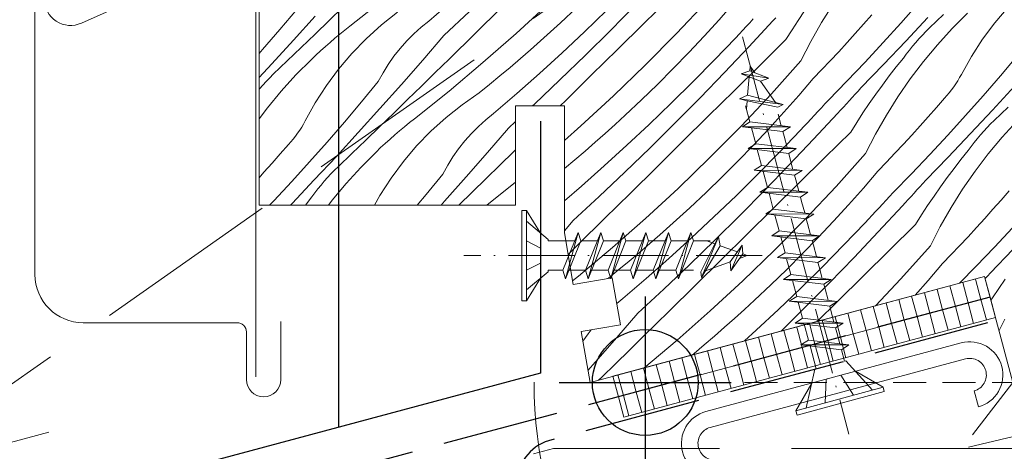
# Model space of a CAD drawing. Units: millimetres. Extents: x -900 to 58640, y -14392 to 2452.
# Drawn here: x 57217 to 57291, y -13879 to -13847 of the extents above; entities that cross this region are included whole.
import ezdxf

# ---------------------------------------------------------------- set-up
doc = ezdxf.new("R2010")
doc.units = ezdxf.units.MM
doc.header["$MEASUREMENT"] = 0
for name, pattern in [('szag', [11.319445, 8.819445, -2.5]), ('Takart vonal', [19.561111, 14.111111, -5.45]), ('Takart vonal_01', [7, 5, -2]), ('Takart vonal_02', [3.75, 2.5, -1.25]), ('Tengelyvonal_02', [7, 5, -1, 0, -1]), ('thk_line_type', [945, 540, -405])]:
    doc.linetypes.add(name, pattern=pattern)
for name, color, linetype, lineweight in [('0_Toll_száma__1', 7, 'Continuous', 5), ('0_Toll_száma__2', 7, 'Continuous', 13), ('0_Toll_száma__3', 7, 'Continuous', 15), ('0_Toll_száma__6', 7, 'Continuous', 30)]:
    doc.layers.add(name, color=color, linetype=linetype, lineweight=lineweight)
for name, color, linetype, lineweight, true_color in [('0_Toll_száma__21', 7, 'Continuous', 5, 0x3a3a3a), ('0_Toll_száma__58', 7, 'Continuous', 25, 0xdf0000), ('0_Toll_száma__87', 7, 'Continuous', 5, 0x6a6a6a)]:
    doc.layers.add(name, color=color, linetype=linetype, lineweight=lineweight, true_color=true_color)
doc.dimstyles.new('ELKÉSZÜLT_STÍLUS__1', dxfattribs={"dimtxt": 0.18, "dimasz": 14.592, "dimexe": 0.18, "dimexo": 0.0625, "dimgap": 0.09, "dimtad": 0, "dimtih": 1, "dimtoh": 1, "dimdec": 4, "dimzin": 0, "dimdsep": 46, "dimcen": 0.09, "dimadec": 0, "dimazin": 0, "dimtfac": 1, "dimtdec": 4, "dimtmove": 0, "dimatfit": 3, "dimldrblk": 'ARROWHEAD_5', "dimfxl": 1, "dimtolj": 1, "dimtzin": 0, "dimarcsym": 0})

# ---------------------------------------------------------------- blocks, each defined once
blk = doc.blocks.new('szálas höszigetelés 18[23]_5', base_point=(57255.693, -14070.817))
at = {"layer": '0_Toll_száma__1', "linetype": 'Continuous'}
blk.add_ellipse((57287.014, -13874.155), major_axis=(-0.007, -32.778), ratio=0.954334, start_param=4.712389, end_param=6.695978, dxfattribs=at)
blk = doc.blocks.new('*X56', base_point=(14648.813, -124.966))
at = {"layer": '0_Toll_száma__87', "linetype": 'Continuous'}
for p, q in [((57265.973, -13845.141), (57264.011, -13847.075)), ((57241.265, -13845.816), (57240.215, -13846.835)), ((57244.402, -13845.169), (57241.786, -13847.257)), ((57249.52, -13845.362), (57247.767, -13846.871)), ((57253.228, -13845.88), (57251.263, -13847.81)), ((57256.839, -13845.533), (57254.377, -13847.801)), ((57258.954, -13845.839), (57257.723, -13846.998)), ((57263.39, -13845.676), (57261.51, -13847.573)), ((57268.79, -13845.381), (57266.494, -13847.817)), ((57270.855, -13845.502), (57269.734, -13846.767)), ((57277.487, -13846.986), (57278.364, -13845.593)), ((57284.812, -13845.524), (57283.483, -13847.02)), ((57291.592, -13845.815), (57290.586, -13846.997)), ((57237.774, -13845.988), (57236.482, -13847.515)), ((57239.172, -13846.493), (57237.532, -13848.304)), ((57245.399, -13846.196), (57244.183, -13847.161)), ((57250.856, -13846.153), (57248.897, -13847.968)), ((57261.217, -13846.081), (57259.549, -13847.684)), ((57274.026, -13846.617), (57273.804, -13846.858)), ((57275.717, -13846.818), (57276.198, -13846.107)), ((57281.273, -13846.41), (57280.657, -13847.11)), ((57285.517, -13846.6), (57283.847, -13848.384)), ((57286.698, -13846.378), (57285.642, -13847.391)), ((57287.357, -13847.438), (57288.518, -13846.272)), ((57240.215, -13846.835), (57239.164, -13847.852)), ((57241.786, -13847.257), (57241.408, -13847.555)), ((57244.183, -13847.161), (57243.032, -13848.203)), ((57247.181, -13847.34), (57246.622, -13847.841)), ((57247.767, -13846.871), (57247.181, -13847.34)), ((57257.723, -13846.998), (57256.975, -13847.685)), ((57264.011, -13847.075), (57262.049, -13849.007)), ((57269.734, -13846.767), (57268.594, -13848.015)), ((57271.783, -13847.281), (57271.517, -13847.565)), ((57272.048, -13846.997), (57271.783, -13847.281)), ((57273.804, -13846.858), (57271.985, -13848.813)), ((57272.312, -13846.712), (57272.048, -13846.997)), ((57275.247, -13847.537), (57275.717, -13846.818)), ((57276.673, -13848.417), (57277.487, -13846.986)), ((57280.657, -13847.11), (57280.035, -13847.804)), ((57283.483, -13847.02), (57282.137, -13848.5)), ((57290.586, -13846.997), (57289.659, -13848.243)), ((57236.482, -13847.515), (57235.171, -13849.027)), ((57239.164, -13847.852), (57238.112, -13848.867)), ((57241.035, -13847.858), (57240.665, -13848.166)), ((57241.408, -13847.555), (57241.035, -13847.858)), ((57246.622, -13847.841), (57246.093, -13848.374)), ((57248.897, -13847.968), (57247.302, -13849.82)), ((57251.263, -13847.81), (57249.298, -13849.74)), ((57254.377, -13847.801), (57251.863, -13850.01)), ((57256.975, -13847.685), (57256.221, -13848.366)), ((57259.549, -13847.684), (57257.859, -13849.263)), ((57261.51, -13847.573), (57259.61, -13849.45)), ((57266.494, -13847.817), (57264.142, -13850.199)), ((57268.594, -13848.015), (57267.435, -13849.245)), ((57271.251, -13847.848), (57270.984, -13848.131)), ((57271.517, -13847.565), (57271.251, -13847.848)), ((57274.789, -13848.263), (57275.247, -13847.537)), ((57280.035, -13847.804), (57279.408, -13848.495)), ((57285.11, -13847.924), (57284.853, -13848.2)), ((57285.373, -13847.654), (57285.11, -13847.924)), ((57285.642, -13847.391), (57285.373, -13847.654)), ((57286.248, -13848.655), (57287.357, -13847.438)), ((57237.532, -13848.304), (57235.877, -13850.103)), ((57238.112, -13848.867), (57237.057, -13849.881)), ((57239.938, -13848.795), (57239.58, -13849.117)), ((57240.299, -13848.478), (57239.938, -13848.795)), ((57240.665, -13848.166), (57240.299, -13848.478)), ((57243.032, -13848.203), (57241.951, -13849.317)), ((57246.093, -13848.374), (57245.595, -13848.936)), ((57256.221, -13848.366), (57255.461, -13849.039)), ((57270.984, -13848.131), (57269.383, -13849.8)), ((57271.985, -13848.813), (57270.146, -13850.75)), ((57274.789, -13848.263), (57272.829, -13850.198)), ((57275.922, -13849.882), (57276.673, -13848.417)), ((57279.408, -13848.495), (57278.776, -13849.181)), ((57282.137, -13848.5), (57280.774, -13849.964)), ((57283.847, -13848.384), (57282.163, -13850.155)), ((57284.36, -13848.769), (57284.124, -13849.062)), ((57284.604, -13848.482), (57284.36, -13848.769)), ((57284.853, -13848.2), (57284.604, -13848.482)), ((57285.194, -13849.92), (57286.248, -13848.655)), ((57289.659, -13848.243), (57288.815, -13849.546)), ((57235.171, -13849.027), (57234.92, -13849.31)), ((57239.227, -13849.444), (57238.878, -13849.775)), ((57239.58, -13849.117), (57239.227, -13849.444)), ((57241.951, -13849.317), (57240.945, -13850.5)), ((57245.129, -13849.525), (57244.698, -13850.139)), ((57245.595, -13848.936), (57245.129, -13849.525)), ((57255.461, -13849.039), (57254.695, -13849.706)), ((57257.859, -13849.263), (57256.148, -13850.82)), ((57259.61, -13849.45), (57257.69, -13851.307)), ((57262.049, -13849.007), (57260.086, -13850.939)), ((57267.435, -13849.245), (57266.257, -13850.458)), ((57278.776, -13849.181), (57278.14, -13849.862)), ((57283.895, -13849.361), (57283.672, -13849.665)), ((57284.124, -13849.062), (57283.895, -13849.361)), ((57288.815, -13849.546), (57288.057, -13850.901)), ((57292.31, -13849.476), (57291.017, -13851.003)), ((57235.877, -13850.103), (57234.92, -13851.125)), ((57237.057, -13849.881), (57236.001, -13850.893)), ((57237.716, -13850.941), (57238.878, -13849.775)), ((57244.698, -13850.139), (57244.302, -13850.777)), ((57247.302, -13849.82), (57245.692, -13851.659)), ((57249.298, -13849.74), (57248.254, -13850.764)), ((57251.863, -13850.01), (57249.297, -13852.16)), ((57254.695, -13849.706), (57253.922, -13850.366)), ((57264.142, -13850.199), (57261.734, -13852.524)), ((57269.383, -13849.8), (57267.759, -13851.447)), ((57272.829, -13850.198), (57270.868, -13852.132)), ((57275.922, -13849.882), (57273.685, -13852.372)), ((57278.14, -13849.862), (57277.499, -13850.539)), ((57280.774, -13849.964), (57279.394, -13851.412)), ((57282.163, -13850.155), (57280.464, -13851.912)), ((57282.607, -13851.013), (57283.134, -13850.335)), ((57283.134, -13850.335), (57283.672, -13849.665)), ((57284.197, -13851.231), (57285.194, -13849.92)), ((57236.001, -13850.893), (57235.732, -13851.157)), ((57236.607, -13852.158), (57237.716, -13850.941)), ((57240.945, -13850.5), (57240.018, -13851.745)), ((57244.302, -13850.777), (57243.944, -13851.437)), ((57248.254, -13850.764), (57247.208, -13851.786)), ((57253.144, -13851.018), (57252.36, -13851.664)), ((57253.922, -13850.366), (57253.144, -13851.018)), ((57256.148, -13850.82), (57254.415, -13852.352)), ((57260.086, -13850.939), (57258.123, -13852.871)), ((57266.257, -13850.458), (57265.062, -13851.653)), ((57270.146, -13850.75), (57268.286, -13852.667)), ((57277.499, -13850.539), (57276.853, -13851.211)), ((57282.091, -13851.7), (57282.607, -13851.013)), ((57288.057, -13850.901), (57287.926, -13851.144)), ((57291.017, -13851.003), (57289.707, -13852.515)), ((57235.213, -13851.703), (57234.963, -13851.984)), ((57235.47, -13851.427), (57235.213, -13851.703)), ((57235.732, -13851.157), (57235.47, -13851.427)), ((57240.018, -13851.745), (57239.174, -13853.049)), ((57243.944, -13851.437), (57242.669, -13852.979)), ((57245.692, -13851.659), (57244.067, -13853.484)), ((57247.208, -13851.786), (57246.16, -13852.807)), ((57252.36, -13851.664), (57251.57, -13852.303)), ((57257.69, -13851.307), (57255.751, -13853.143)), ((57265.062, -13851.653), (57263.849, -13852.83)), ((57267.759, -13851.447), (57266.112, -13853.072)), ((57276.853, -13851.211), (57275.751, -13852.493)), ((57279.394, -13851.412), (57277.996, -13852.844)), ((57281.587, -13852.395), (57282.091, -13851.7)), ((57283.259, -13852.584), (57284.197, -13851.231)), ((57287.482, -13851.844), (57287.318, -13852.067)), ((57287.638, -13851.616), (57287.482, -13851.844)), ((57287.786, -13851.383), (57287.638, -13851.616)), ((57287.926, -13851.144), (57287.786, -13851.383)), ((57292.067, -13851.793), (57290.412, -13853.591)), ((57234.963, -13851.984), (57234.92, -13852.036)), ((57235.554, -13853.423), (57236.607, -13852.158)), ((57249.297, -13852.16), (57246.681, -13854.248)), ((57251.57, -13852.303), (57250.294, -13853.187)), ((57254.415, -13852.352), (57252.662, -13853.862)), ((57261.734, -13852.524), (57259.273, -13854.792)), ((57270.868, -13852.132), (57268.906, -13854.066)), ((57273.685, -13852.372), (57271.389, -13854.808)), ((57275.751, -13852.493), (57274.629, -13853.758)), ((57280.025, -13852.398), (57279.805, -13852.64)), ((57280.244, -13852.155), (57280.025, -13852.398)), ((57280.464, -13851.912), (57280.244, -13852.155)), ((57281.094, -13853.098), (57281.587, -13852.395)), ((57282.382, -13853.977), (57283.259, -13852.584)), ((57286.967, -13852.494), (57286.78, -13852.698)), ((57287.146, -13852.283), (57286.967, -13852.494)), ((57287.318, -13852.067), (57287.146, -13852.283)), ((57289.707, -13852.515), (57288.378, -13854.011)), ((57239.174, -13853.049), (57238.417, -13854.404)), ((57242.669, -13852.979), (57241.377, -13854.506)), ((57246.16, -13852.807), (57245.111, -13853.826)), ((57250.294, -13853.187), (57249.078, -13854.152)), ((57255.751, -13853.143), (57255.606, -13853.278)), ((57258.123, -13852.871), (57257.709, -13853.278)), ((57263.849, -13852.83), (57262.618, -13853.989)), ((57266.112, -13853.072), (57264.444, -13854.675)), ((57268.286, -13852.667), (57266.405, -13854.564)), ((57277.734, -13853.131), (57277.471, -13853.417)), ((57277.996, -13852.844), (57277.734, -13853.131)), ((57279.363, -13853.124), (57279.142, -13853.366)), ((57279.584, -13852.882), (57279.363, -13853.124)), ((57279.805, -13852.64), (57279.584, -13852.882)), ((57280.612, -13853.809), (57281.094, -13853.098)), ((57286.78, -13852.698), (57286.168, -13853.401)), ((57234.92, -13854.256), (57235.554, -13853.423)), ((57244.067, -13853.484), (57242.427, -13855.295)), ((57245.111, -13853.826), (57244.06, -13854.843)), ((57252.662, -13853.862), (57252.076, -13854.331)), ((57262.618, -13853.989), (57261.87, -13854.676)), ((57268.906, -13854.066), (57266.944, -13855.998)), ((57274.629, -13853.758), (57273.489, -13855.006)), ((57276.943, -13853.988), (57276.678, -13854.272)), ((57278.699, -13853.849), (57276.88, -13855.804)), ((57277.207, -13853.703), (57276.943, -13853.988)), ((57277.471, -13853.417), (57277.207, -13853.703)), ((57278.921, -13853.608), (57278.699, -13853.849)), ((57279.142, -13853.366), (57278.921, -13853.608)), ((57280.142, -13854.528), (57280.612, -13853.809)), ((57281.568, -13855.408), (57282.382, -13853.977)), ((57286.168, -13853.401), (57285.552, -13854.101)), ((57288.378, -13854.011), (57287.033, -13855.491)), ((57290.412, -13853.591), (57288.742, -13855.375)), ((57291.593, -13853.369), (57290.537, -13854.382)), ((57238.285, -13854.647), (57238.146, -13854.885)), ((57238.417, -13854.404), (57238.285, -13854.647)), ((57241.377, -13854.506), (57240.066, -13856.018)), ((57246.303, -13854.546), (57245.93, -13854.849)), ((57246.681, -13854.248), (57246.303, -13854.546)), ((57249.078, -13854.152), (57247.927, -13855.194)), ((57252.076, -13854.331), (57251.517, -13854.832)), ((57254.32, -13854.47), (57253.792, -13854.959)), ((57259.273, -13854.792), (57258.02, -13855.892)), ((57261.87, -13854.676), (57261.116, -13855.356)), ((57264.444, -13854.675), (57262.754, -13856.254)), ((57266.405, -13854.564), (57264.505, -13856.441)), ((57271.389, -13854.808), (57269.037, -13857.19)), ((57276.412, -13854.556), (57276.146, -13854.839)), ((57276.678, -13854.272), (57276.412, -13854.556)), ((57279.684, -13855.254), (57280.142, -13854.528)), ((57284.93, -13854.795), (57284.303, -13855.486)), ((57285.552, -13854.101), (57284.93, -13854.795)), ((57290.268, -13854.645), (57290.005, -13854.915)), ((57290.537, -13854.382), (57290.268, -13854.645)), ((57291.143, -13855.646), (57292.252, -13854.429)), ((57237.678, -13855.57), (57237.506, -13855.786)), ((57237.842, -13855.347), (57237.678, -13855.57)), ((57237.998, -13855.119), (57237.842, -13855.347)), ((57238.146, -13854.885), (57237.998, -13855.119)), ((57242.427, -13855.295), (57240.772, -13857.094)), ((57244.06, -13854.843), (57243.007, -13855.858)), ((57245.194, -13855.469), (57244.833, -13855.786)), ((57245.56, -13855.156), (57245.194, -13855.469)), ((57245.93, -13854.849), (57245.56, -13855.156)), ((57247.927, -13855.194), (57246.846, -13856.308)), ((57250.988, -13855.365), (57250.49, -13855.927)), ((57251.517, -13854.832), (57250.988, -13855.365)), ((57253.792, -13854.959), (57252.197, -13856.811)), ((57261.116, -13855.356), (57260.356, -13856.03)), ((57273.489, -13855.006), (57272.33, -13856.236)), ((57275.879, -13855.122), (57274.278, -13856.791)), ((57276.146, -13854.839), (57275.879, -13855.122)), ((57279.684, -13855.254), (57277.724, -13857.189)), ((57280.817, -13856.873), (57281.568, -13855.408)), ((57284.303, -13855.486), (57283.672, -13856.172)), ((57287.033, -13855.491), (57285.669, -13856.955)), ((57288.742, -13855.375), (57287.058, -13857.146)), ((57289.499, -13855.473), (57289.256, -13855.76)), ((57289.749, -13855.191), (57289.499, -13855.473)), ((57290.005, -13854.915), (57289.749, -13855.191)), ((57237.14, -13856.201), (57236.528, -13856.904)), ((57237.327, -13855.997), (57237.14, -13856.201)), ((57237.506, -13855.786), (57237.327, -13855.997)), ((57240.066, -13856.018), (57238.738, -13857.514)), ((57243.007, -13855.858), (57241.953, -13856.872)), ((57244.475, -13856.108), (57244.122, -13856.434)), ((57244.833, -13855.786), (57244.475, -13856.108)), ((57246.846, -13856.308), (57245.841, -13857.491)), ((57250.49, -13855.927), (57250.024, -13856.516)), ((57260.356, -13856.03), (57259.59, -13856.697)), ((57262.754, -13856.254), (57261.043, -13857.811)), ((57266.944, -13855.998), (57264.981, -13857.93)), ((57272.33, -13856.236), (57271.152, -13857.449)), ((57276.88, -13855.804), (57275.041, -13857.741)), ((57283.672, -13856.172), (57283.035, -13856.853)), ((57289.019, -13856.053), (57288.79, -13856.352)), ((57289.256, -13855.76), (57289.019, -13856.053)), ((57290.089, -13856.911), (57291.143, -13855.646)), ((57236.528, -13856.904), (57235.911, -13857.603)), ((57241.953, -13856.872), (57240.897, -13857.884)), ((57242.611, -13857.932), (57243.773, -13856.765)), ((57244.122, -13856.434), (57243.773, -13856.765)), ((57250.024, -13856.516), (57249.593, -13857.13)), ((57252.197, -13856.811), (57250.587, -13858.65)), ((57254.194, -13856.731), (57253.149, -13857.755)), ((57254.32, -13856.607), (57254.194, -13856.731)), ((57259.59, -13856.697), (57258.817, -13857.357)), ((57264.505, -13856.441), (57262.585, -13858.298)), ((57274.278, -13856.791), (57272.654, -13858.438)), ((57280.817, -13856.873), (57278.58, -13859.363)), ((57283.035, -13856.853), (57282.394, -13857.53)), ((57285.669, -13856.955), (57284.289, -13858.403)), ((57288.029, -13857.326), (57288.567, -13856.656)), ((57288.79, -13856.352), (57288.567, -13856.656)), ((57289.092, -13858.222), (57290.089, -13856.911)), ((57235.911, -13857.603), (57235.29, -13858.298)), ((57238.738, -13857.514), (57237.392, -13858.994)), ((57240.772, -13857.094), (57239.102, -13858.878)), ((57245.841, -13857.491), (57244.914, -13858.736)), ((57249.198, -13857.768), (57248.839, -13858.428)), ((57249.593, -13857.13), (57249.198, -13857.768)), ((57253.149, -13857.755), (57252.103, -13858.777)), ((57258.817, -13857.357), (57258.039, -13858.009)), ((57261.043, -13857.811), (57259.31, -13859.343)), ((57269.037, -13857.19), (57266.63, -13859.515)), ((57271.152, -13857.449), (57269.957, -13858.644)), ((57275.041, -13857.741), (57273.181, -13859.658)), ((57277.724, -13857.189), (57275.763, -13859.123)), ((57282.394, -13857.53), (57281.748, -13858.202)), ((57287.058, -13857.146), (57285.359, -13858.903)), ((57287.502, -13858.004), (57288.029, -13857.326)), ((57235.29, -13858.298), (57234.92, -13858.706)), ((57240.365, -13858.418), (57240.108, -13858.693)), ((57240.628, -13858.148), (57240.365, -13858.418)), ((57240.897, -13857.884), (57240.628, -13858.148)), ((57241.503, -13859.149), (57242.611, -13857.932)), ((57248.839, -13858.428), (57247.564, -13859.97)), ((57258.039, -13858.009), (57258.02, -13858.025)), ((57262.585, -13858.298), (57260.646, -13860.134)), ((57264.981, -13857.93), (57263.018, -13859.862)), ((57272.654, -13858.438), (57271.008, -13860.063)), ((57281.748, -13858.202), (57280.646, -13859.484)), ((57284.289, -13858.403), (57282.891, -13859.835)), ((57286.986, -13858.69), (57287.502, -13858.004)), ((57288.154, -13859.575), (57289.092, -13858.222)), ((57237.392, -13858.994), (57236.029, -13860.458)), ((57239.102, -13858.878), (57237.418, -13860.649)), ((57239.615, -13859.263), (57239.379, -13859.556)), ((57239.858, -13858.975), (57239.615, -13859.263)), ((57240.108, -13858.693), (57239.858, -13858.975)), ((57240.449, -13860.414), (57241.503, -13859.149)), ((57244.914, -13858.736), (57244.069, -13860.04)), ((57250.587, -13858.65), (57248.962, -13860.475)), ((57252.103, -13858.777), (57251.055, -13859.798)), ((57254.192, -13859.15), (57252.153, -13860.778)), ((57254.32, -13859.043), (57254.192, -13859.15)), ((57269.957, -13858.644), (57268.744, -13859.821)), ((57275.763, -13859.123), (57273.801, -13861.057)), ((57285.139, -13859.146), (57284.92, -13859.389)), ((57285.359, -13858.903), (57285.139, -13859.146)), ((57286.482, -13859.386), (57286.986, -13858.69)), ((57239.149, -13859.855), (57238.927, -13860.159)), ((57239.379, -13859.556), (57239.149, -13859.855)), ((57244.069, -13860.04), (57243.657, -13860.778)), ((57247.564, -13859.97), (57246.881, -13860.778)), ((57251.055, -13859.798), (57250.046, -13860.778)), ((57259.31, -13859.343), (57258.02, -13860.455)), ((57263.018, -13859.862), (57261.054, -13861.792)), ((57266.63, -13859.515), (57264.168, -13861.783)), ((57268.744, -13859.821), (57267.513, -13860.98)), ((57273.181, -13859.658), (57271.3, -13861.555)), ((57278.58, -13859.363), (57276.285, -13861.799)), ((57280.646, -13859.484), (57279.524, -13860.749)), ((57282.891, -13859.835), (57282.629, -13860.122)), ((57284.479, -13859.873), (57284.259, -13860.115)), ((57284.7, -13859.631), (57284.479, -13859.873)), ((57284.92, -13859.389), (57284.7, -13859.631)), ((57285.989, -13860.089), (57286.482, -13859.386)), ((57287.277, -13860.968), (57288.154, -13859.575)), ((57291.676, -13859.689), (57291.064, -13860.392)), ((57236.029, -13860.458), (57235.724, -13860.778)), ((57237.418, -13860.649), (57237.293, -13860.778)), ((57238.43, -13860.778), (57238.927, -13860.159)), ((57240.172, -13860.778), (57240.449, -13860.414)), ((57248.962, -13860.475), (57248.688, -13860.778)), ((57260.646, -13860.134), (57258.687, -13861.95)), ((57271.008, -13860.063), (57269.339, -13861.666)), ((57279.524, -13860.749), (57278.384, -13861.997)), ((57282.102, -13860.693), (57281.838, -13860.979)), ((57282.366, -13860.408), (57282.102, -13860.693)), ((57282.629, -13860.122), (57282.366, -13860.408)), ((57283.816, -13860.598), (57283.595, -13860.84)), ((57284.038, -13860.357), (57283.816, -13860.598)), ((57284.259, -13860.115), (57284.038, -13860.357)), ((57285.507, -13860.8), (57285.989, -13860.089)), ((57291.064, -13860.392), (57290.447, -13861.092)), ((57267.513, -13860.98), (57266.765, -13861.667)), ((57273.801, -13861.057), (57271.839, -13862.989)), ((57281.573, -13861.263), (57281.308, -13861.547)), ((57281.838, -13860.979), (57281.573, -13861.263)), ((57283.595, -13860.84), (57281.776, -13862.795)), ((57284.579, -13862.245), (57285.037, -13861.519)), ((57285.037, -13861.519), (57285.507, -13860.8)), ((57286.463, -13862.399), (57287.277, -13860.968)), ((57290.447, -13861.092), (57289.825, -13861.786)), ((57258.687, -13861.95), (57258.02, -13862.725)), ((57261.054, -13861.792), (57259.089, -13863.722)), ((57264.168, -13861.783), (57261.653, -13863.992)), ((57266.765, -13861.667), (57266.011, -13862.347)), ((57269.339, -13861.666), (57267.649, -13863.245)), ((57271.3, -13861.555), (57269.4, -13863.432)), ((57276.285, -13861.799), (57273.932, -13864.181)), ((57278.384, -13861.997), (57277.225, -13863.227)), ((57280.775, -13862.113), (57279.173, -13863.782)), ((57281.041, -13861.83), (57280.775, -13862.113)), ((57281.308, -13861.547), (57281.041, -13861.83)), ((57284.579, -13862.245), (57282.619, -13864.18)), ((57289.825, -13861.786), (57289.198, -13862.477)), ((57265.251, -13863.021), (57264.485, -13863.688)), ((57266.011, -13862.347), (57265.251, -13863.021)), ((57271.839, -13862.989), (57269.876, -13864.921)), ((57281.776, -13862.795), (57279.936, -13864.732)), ((57285.712, -13863.864), (57286.463, -13862.399)), ((57289.198, -13862.477), (57288.567, -13863.163)), ((57291.928, -13862.482), (57290.564, -13863.946)), ((57259.089, -13863.722), (57258.298, -13864.497)), ((57264.485, -13863.688), (57263.713, -13864.347)), ((57267.649, -13863.245), (57265.938, -13864.801)), ((57269.4, -13863.432), (57267.48, -13865.289)), ((57277.225, -13863.227), (57276.048, -13864.44)), ((57288.567, -13863.163), (57287.93, -13863.844)), ((57261.653, -13863.992), (57259.087, -13866.141)), ((57263.713, -13864.347), (57262.934, -13865)), ((57273.932, -13864.181), (57271.525, -13866.506)), ((57276.048, -13864.44), (57274.852, -13865.635)), ((57279.173, -13863.782), (57277.549, -13865.429)), ((57282.619, -13864.18), (57280.658, -13866.114)), ((57285.712, -13863.864), (57283.475, -13866.354)), ((57287.93, -13863.844), (57287.289, -13864.521)), ((57290.564, -13863.946), (57289.184, -13865.394)), ((57291.953, -13864.137), (57290.254, -13865.894)), ((57262.934, -13865), (57262.151, -13865.646)), ((57265.938, -13864.801), (57264.206, -13866.334)), ((57269.876, -13864.921), (57267.913, -13866.853)), ((57279.936, -13864.732), (57278.076, -13866.649)), ((57286.643, -13865.193), (57285.541, -13866.475)), ((57287.289, -13864.521), (57286.643, -13865.193)), ((57262.151, -13865.646), (57261.361, -13866.285)), ((57267.48, -13865.289), (57265.541, -13867.125)), ((57274.852, -13865.635), (57273.639, -13866.812)), ((57277.549, -13865.429), (57275.903, -13867.054)), ((57289.184, -13865.394), (57287.922, -13866.686)), ((57290.254, -13865.894), (57290.035, -13866.137)), ((57259.087, -13866.141), (57258.642, -13866.497)), ((57261.361, -13866.285), (57261.295, -13866.33)), ((57264.206, -13866.334), (57262.452, -13867.844)), ((57271.525, -13866.506), (57269.063, -13868.774)), ((57278.076, -13866.649), (57276.196, -13868.546)), ((57280.658, -13866.114), (57278.697, -13868.048)), ((57283.475, -13866.354), (57281.554, -13868.392)), ((57285.541, -13866.475), (57284.553, -13867.589)), ((57290.035, -13866.137), (57289.86, -13866.329)), ((57290.884, -13867.08), (57291.377, -13866.377)), ((57265.541, -13867.125), (57263.582, -13868.941)), ((57267.913, -13866.853), (57265.949, -13868.783)), ((57273.639, -13866.812), (57272.408, -13867.971)), ((57275.903, -13867.054), (57274.234, -13868.656)), ((57290.402, -13867.791), (57290.884, -13867.08)), ((57262.452, -13867.844), (57261.983, -13868.22)), ((57272.408, -13867.971), (57271.66, -13868.658)), ((57278.697, -13868.048), (57277.148, -13869.573)), ((57290.296, -13867.954), (57290.402, -13867.791)), ((57263.582, -13868.941), (57261.987, -13870.793)), ((57265.949, -13868.783), (57263.984, -13870.713)), ((57269.063, -13868.774), (57266.548, -13870.983)), ((57271.66, -13868.658), (57270.906, -13869.338)), ((57274.234, -13868.656), (57272.544, -13870.236)), ((57276.196, -13868.546), (57274.414, -13870.306)), ((57270.906, -13869.338), (57270.146, -13870.012)), ((57290.913, -13870.258), (57291.358, -13869.39)), ((57260.053, -13870.196), (57259.815, -13870.498)), ((57270.146, -13870.012), (57269.38, -13870.679)), ((57272.544, -13870.236), (57271.655, -13871.045)), ((57259.815, -13870.498), (57259.426, -13871.052)), ((57261.987, -13870.793), (57260.377, -13872.631)), ((57263.984, -13870.713), (57262.939, -13871.737)), ((57266.548, -13870.983), (57264.037, -13873.086)), ((57269.38, -13870.679), (57268.608, -13871.338)), ((57262.939, -13871.737), (57261.893, -13872.759)), ((57268.608, -13871.338), (57267.83, -13871.991)), ((57260.377, -13872.631), (57259.808, -13873.271)), ((57267.83, -13871.991), (57267.688, -13872.108)), ((57261.893, -13872.759), (57260.845, -13873.78)), ((57260.845, -13873.78), (57260.616, -13874.003))]:
    blk.add_line(p, q, dxfattribs=at)
blk = doc.blocks.new('Kitöltés_11_5', base_point=(14648.813, -124.966))
at = {"layer": '0_Toll_száma__87', "color": 7, "linetype": 'Continuous', "lineweight": 15}
for p, q in [((57234.92, -13842.336), (57234.92, -13860.778)), ((57254.32, -13860.778), (57254.32, -13853.278)), ((57254.32, -13853.278), (57258.02, -13853.278)), ((57258.02, -13853.278), (57258.02, -13862.878)), ((57234.92, -13860.778), (57254.32, -13860.778)), ((57258.02, -13862.878), (57258.691, -13866.778)), ((57258.691, -13866.778), (57261.647, -13866.269)), ((57259.963, -13874.178), (57289.82, -13866.178)), ((57261.647, -13866.269), (57262.257, -13869.817)), ((57289.82, -13866.178), (57291.963, -13874.178)), ((57262.257, -13869.817), (57259.301, -13870.326)), ((57259.301, -13870.326), (57259.963, -13874.178))]:
    blk.add_line(p, q, dxfattribs=at)
at = {"layer": '0_Toll_száma__87', "linetype": 'Continuous'}
blk.add_blockref('*X56', (14648.813, -124.966), dxfattribs=at)
blk = doc.blocks.new('Vonal_1_5', base_point=(57219.016, -13877.927))
at = {"linetype": 'Continuous', "lineweight": 0, "true_color": 0x000000}
blk.add_hatch(color=18, dxfattribs=at).paths.add_polyline_path([(57166.461, -13892.01), (57178.052, -13892.01), (57176.499, -13886.214)])
at = {"layer": '0_Toll_száma__1', "linetype": 'Continuous'}
for p, q in [((57166.461, -13892.01), (57176.499, -13886.214)), ((57176.499, -13886.214), (57178.052, -13892.01)), ((57166.461, -13892.01), (57178.052, -13892.01))]:
    blk.add_line(p, q, dxfattribs=at)
at = {"layer": '0_Toll_száma__21', "linetype": 'Continuous'}
blk.add_line((57219.016, -13877.927), (57177.275, -13889.112), dxfattribs=at)
blk = doc.blocks.new('ARROWHEAD_5')
at = {"color": 0, "linetype": 'Continuous', "lineweight": 0}
blk.add_line((0, 0), (-1, 0), dxfattribs=at)
blk.add_solid([(-1, 0.2679), (0, 0), (-1, -0.2679), (-1, 0.2679)], dxfattribs=at)

msp = doc.modelspace()

# ---------------------------------------------------------------- hatches: boundary and pattern name
at = {"layer": '0_Toll_száma__21', "linetype": 'Continuous'}
h = msp.add_hatch(dxfattribs=at)
h.set_pattern_fill('ablak_függ_0005', color=256, style=0, pattern_type=2)
h.set_pattern_definition([(285, (57203.5192, -13913.9403), (0.965926, 0.258819), [])])
h.paths.add_polyline_path([(57289.82, -13866.178), (57261.698, -13873.713), (57262.113, -13875.26), (57290.234, -13867.724)])
h = msp.add_hatch(dxfattribs=at)
h.set_pattern_fill('ablak_függ_0005', color=256, style=0, pattern_type=2)
h.set_pattern_definition([(285, (57203.9336, -13915.4869), (0.965926, 0.258819), [])])
h.paths.add_polyline_path([(57290.234, -13867.724), (57262.113, -13875.26), (57262.527, -13876.806), (57290.649, -13869.271)])

# ---------------------------------------------------------------- linework, layer by layer
at = {"layer": '0_Toll_száma__1', "linetype": 'Takart vonal'}
msp.add_line((57111.424, -13947.628), (57816.166, -13454.317), dxfattribs=at)
at = {"layer": '0_Toll_száma__1', "linetype": 'thk_line_type'}
msp.add_line((57268.812, -13863.481), (57269.396, -13863.694), dxfattribs=at)
at = {"layer": '0_Toll_száma__1', "linetype": 'Continuous', "flags": 128}
msp.add_lwpolyline([(57321.82, -13841.878), (57321.82, -13848.578), (57309.82, -13848.578), (57309.82, -13872.678, -0.198912), (57309.38, -13873.738, -0.198912), (57308.32, -13874.178), (57291.963, -13874.178), (57289.82, -13866.178), (57259.963, -13874.178), (57259.301, -13870.326), (57262.257, -13869.817), (57261.647, -13866.269), (57258.691, -13866.778), (57258.02, -13862.878), (57258.02, -13853.278), (57254.32, -13853.278), (57254.32, -13860.778), (57234.92, -13860.778), (57234.92, -13842.336, -0.176327)], format="xyb", dxfattribs=at)
msp.add_lwpolyline([(57255.146, -13868.006), (57254.805, -13868.006), (57254.805, -13861.176), (57255.146, -13861.176)], close=True, dxfattribs=at)
at = {"layer": '0_Toll_száma__1', "linetype": 'thk_line_type', "flags": 128}
for points in [[(57255.146, -13861.176), (57256.209, -13862.884)], [(57255.146, -13861.995), (57256.801, -13863.375)], [(57258.112, -13866.341), (57257.91, -13865.701), (57259.064, -13862.841)], [(57259.064, -13862.841), (57259.265, -13863.481), (57258.112, -13866.341)], [(57258.112, -13866.341), (57259.064, -13862.841)], [(57259.819, -13866.341), (57259.617, -13865.701), (57260.771, -13862.841)], [(57259.819, -13866.341), (57260.771, -13862.841)], [(57260.771, -13862.841), (57260.973, -13863.481), (57259.819, -13866.341)], [(57261.526, -13866.341), (57261.325, -13865.701), (57262.478, -13862.841)], [(57261.526, -13866.341), (57262.478, -13862.841)], [(57262.478, -13862.841), (57262.68, -13863.481), (57261.526, -13866.341)], [(57263.234, -13866.341), (57263.032, -13865.701), (57264.185, -13862.841)], [(57263.234, -13866.341), (57264.185, -13862.841)], [(57264.185, -13862.841), (57264.387, -13863.481), (57263.234, -13866.341)], [(57264.941, -13866.341), (57264.739, -13865.701), (57265.893, -13862.841)], [(57264.941, -13866.341), (57265.893, -13862.841)], [(57265.893, -13862.841), (57266.095, -13863.481), (57264.941, -13866.341)], [(57266.648, -13866.341), (57266.447, -13865.701), (57267.6, -13862.841)], [(57266.648, -13866.341), (57267.6, -13862.841)], [(57267.6, -13862.841), (57267.802, -13863.481), (57266.648, -13866.341)], [(57255.146, -13863.481), (57256.209, -13864.02)], [(57256.801, -13863.375), (57256.801, -13863.481)], [(57256.801, -13863.481), (57258.805, -13863.481)], [(57259.265, -13863.481), (57260.513, -13863.481)], [(57260.973, -13863.481), (57262.22, -13863.481)], [(57262.68, -13863.481), (57263.927, -13863.481)], [(57264.387, -13863.481), (57265.635, -13863.481)], [(57266.095, -13863.481), (57267.342, -13863.481)], [(57267.802, -13863.481), (57269.049, -13863.481)], [(57269.396, -13863.694), (57268.335, -13865.807)], [(57269.692, -13863.18), (57269.803, -13863.842), (57268.41, -13866.258)], [(57269.692, -13863.18), (57268.41, -13866.258)], [(57269.396, -13863.694), (57269.692, -13863.18)], [(57256.209, -13864.02), (57256.209, -13864.591)], [(57271.109, -13864.317), (57269.803, -13863.842)], [(57270.61, -13865.731), (57270.569, -13865.061), (57271.485, -13863.799)], [(57271.485, -13863.799), (57270.61, -13865.731)], [(57271.485, -13863.799), (57271.526, -13864.469), (57270.61, -13865.731)], [(57271.526, -13864.469), (57271.861, -13864.591), (57271.285, -13864.801)], [(57255.146, -13865.701), (57256.209, -13865.162)], [(57256.209, -13865.162), (57256.209, -13864.591)], [(57268.71, -13865.738), (57270.569, -13865.061)], [(57255.146, -13867.187), (57256.801, -13865.807)], [(57256.801, -13865.807), (57256.801, -13865.701)], [(57257.91, -13865.701), (57256.801, -13865.701)], [(57259.265, -13865.701), (57258.37, -13865.701)], [(57259.617, -13865.701), (57259.265, -13865.701)], [(57260.973, -13865.701), (57260.077, -13865.701)], [(57261.325, -13865.701), (57260.973, -13865.701)], [(57262.68, -13865.701), (57261.785, -13865.701)], [(57263.032, -13865.701), (57262.68, -13865.701)], [(57264.387, -13865.701), (57263.492, -13865.701)], [(57264.739, -13865.701), (57264.387, -13865.701)], [(57266.095, -13865.701), (57265.199, -13865.701)], [(57266.447, -13865.701), (57266.095, -13865.701)], [(57267.802, -13865.701), (57266.907, -13865.701)], [(57268.41, -13866.258), (57268.335, -13865.807)], [(57255.146, -13868.006), (57256.209, -13866.298)]]:
    msp.add_lwpolyline(points, dxfattribs=at)
at = {"layer": '0_Toll_száma__2', "linetype": 'Tengelyvonal_02'}
msp.add_line((57271.504, -13848.065), (57279.548, -13878.085), dxfattribs=at)
at = {"layer": '0_Toll_száma__2', "linetype": 'Takart vonal_02'}
msp.add_line((57264.139, -13874.178), (57360.523, -13874.178), dxfattribs=at)
at = {"layer": '0_Toll_száma__2', "linetype": 'Continuous', "flags": 128}
msp.add_lwpolyline([(57218.666, -13809.199), (57218.666, -13845.199, 0.542956), (57221.48, -13847.026), (57251.038, -13833.866, -1.000286), (57251.054, -13833.902), (57235.853, -13840.67, 0.296212), (57234.666, -13842.497), (57234.666, -13873.764)], format="xyb", dxfattribs=at)
for points in [[(57289.82, -13866.178), (57261.698, -13873.713), (57262.113, -13875.26), (57290.234, -13867.724)], [(57290.234, -13867.724), (57262.113, -13875.26), (57262.527, -13876.806), (57290.649, -13869.271)]]:
    msp.add_lwpolyline(points, close=True, dxfattribs=at)
msp.add_lwpolyline([(57289.346, -13876.024, 0.414214), (57291.114, -13872.962, 0.414214), (57288.052, -13871.194), (57268.733, -13876.371, 0.414214), (57266.966, -13879.433, 0.414214), (57270.028, -13881.2), (57269.704, -13879.993, -0.414214), (57268.173, -13879.109, -0.414214), (57269.057, -13877.578), (57288.375, -13872.402, -0.414214), (57289.906, -13873.286, -0.414214), (57289.023, -13874.817)], format="xyb", close=True, dxfattribs=at)
at = {"layer": '0_Toll_száma__2', "linetype": 'Takart vonal_01', "flags": 128}
msp.add_lwpolyline([(57291.963, -13874.178), (57288.073, -13879.178), (57309.38, -13879.178), (57309.38, -13874.178), (57288.073, -13879.178)], dxfattribs=at)
at = {"layer": '0_Toll_száma__2', "linetype": 'Takart vonal', "flags": 128}
msp.add_lwpolyline([(57255.695, -13879.58), (57257.196, -13879.178), (57315.797, -13879.179), (57315.797, -13875.678), (57402.818, -13875.678), (57402.818, -14266.913), (57258.567, -14266.913), (57255.695, -14264.04)], close=True, dxfattribs=at)
at = {"layer": '0_Toll_száma__21', "linetype": 'thk_line_type'}
msp.add_line((57271.796, -13853.514), (57271.85, -13852.895), dxfattribs=at)
at = {"layer": '0_Toll_száma__21', "linetype": 'thk_line_type', "flags": 128}
for points in [[(57272.046, -13850.638), (57272.077, -13850.282), (57272.428, -13850.784)], [(57271.409, -13850.851), (57272.046, -13850.638), (57273.502, -13851.195)], [(57271.409, -13850.851), (57273.502, -13851.195)], [(57273.502, -13851.195), (57272.866, -13851.408), (57271.409, -13850.851)], [(57272.007, -13851.08), (57271.887, -13852.464)], [(57274.002, -13853.027), (57272.866, -13851.408)], [(57271.277, -13852.743), (57271.887, -13852.464), (57274.581, -13853.182)], [(57271.277, -13852.743), (57274.581, -13853.182)], [(57271.85, -13852.895), (57271.277, -13852.743)], [(57272.058, -13854.49), (57271.735, -13853.285)], [(57271.85, -13852.895), (57274.166, -13853.372)], [(57274.581, -13853.182), (57274.166, -13853.372)], [(57274.201, -13853.914), (57274.434, -13854.778)], [(57271.492, -13854.851), (57272.058, -13854.49), (57275.119, -13854.861)], [(57275.119, -13854.861), (57274.553, -13855.223), (57271.492, -13854.851)], [(57275.119, -13854.861), (57271.492, -13854.851)], [(57272.501, -13856.138), (57272.178, -13854.934)], [(57274.553, -13855.223), (57274.644, -13855.562)], [(57274.644, -13855.562), (57274.877, -13856.427)], [(57271.935, -13856.499), (57272.501, -13856.138), (57275.562, -13856.51)], [(57275.562, -13856.51), (57274.996, -13856.871), (57271.935, -13856.499)], [(57275.562, -13856.51), (57271.935, -13856.499)], [(57272.944, -13857.787), (57272.621, -13856.582)], [(57274.996, -13856.871), (57275.087, -13857.211)], [(57272.378, -13858.148), (57272.944, -13857.787), (57276.005, -13858.159)], [(57275.087, -13857.211), (57275.32, -13858.075)], [(57276.005, -13858.159), (57275.439, -13858.52), (57272.378, -13858.148)], [(57276.005, -13858.159), (57272.378, -13858.148)], [(57273.387, -13859.435), (57273.064, -13858.231)], [(57275.439, -13858.52), (57275.53, -13858.859)], [(57275.53, -13858.859), (57275.763, -13859.724)], [(57272.821, -13859.796), (57273.387, -13859.435), (57276.448, -13859.807)], [(57276.448, -13859.807), (57275.882, -13860.168), (57272.821, -13859.796)], [(57276.448, -13859.807), (57272.821, -13859.796)], [(57273.83, -13861.084), (57273.507, -13859.879)], [(57275.882, -13860.168), (57275.973, -13860.508)], [(57275.973, -13860.508), (57276.206, -13861.372)], [(57273.264, -13861.445), (57273.83, -13861.084), (57276.891, -13861.456)], [(57276.891, -13861.456), (57276.325, -13861.817), (57273.264, -13861.445)], [(57276.891, -13861.456), (57273.264, -13861.445)], [(57274.273, -13862.732), (57273.95, -13861.528)], [(57276.325, -13861.817), (57276.416, -13862.156)], [(57276.416, -13862.156), (57276.648, -13863.021)], [(57273.707, -13863.093), (57274.273, -13862.732), (57277.334, -13863.104)], [(57277.334, -13863.104), (57276.768, -13863.465), (57273.707, -13863.093)], [(57277.334, -13863.104), (57273.707, -13863.093)], [(57274.716, -13864.381), (57274.393, -13863.176)], [(57276.768, -13863.465), (57276.859, -13863.805)], [(57274.15, -13864.742), (57274.716, -13864.381), (57277.777, -13864.753)], [(57276.859, -13863.805), (57277.091, -13864.669)], [(57277.777, -13864.753), (57277.211, -13865.114), (57274.15, -13864.742)], [(57277.777, -13864.753), (57274.15, -13864.742)], [(57275.159, -13866.029), (57274.835, -13864.825)], [(57277.211, -13865.114), (57277.302, -13865.453)], [(57277.302, -13865.453), (57277.534, -13866.318)], [(57274.593, -13866.39), (57275.159, -13866.029), (57278.22, -13866.401)], [(57278.22, -13866.401), (57277.654, -13866.762), (57274.593, -13866.39)], [(57278.22, -13866.401), (57274.593, -13866.39)], [(57275.602, -13867.678), (57275.278, -13866.473)], [(57277.654, -13866.762), (57277.745, -13867.102)], [(57277.745, -13867.102), (57277.977, -13867.966)], [(57275.036, -13868.039), (57275.602, -13867.678), (57278.663, -13868.05)], [(57278.663, -13868.05), (57278.097, -13868.411), (57275.036, -13868.039)], [(57278.663, -13868.05), (57275.036, -13868.039)], [(57276.045, -13869.326), (57275.721, -13868.122)], [(57278.097, -13868.411), (57278.188, -13868.75)], [(57278.188, -13868.75), (57278.42, -13869.615)], [(57275.479, -13869.687), (57276.045, -13869.326), (57279.106, -13869.698)], [(57279.106, -13869.698), (57278.54, -13870.059), (57275.479, -13869.687)], [(57279.106, -13869.698), (57275.479, -13869.687)], [(57276.488, -13870.975), (57276.164, -13869.77)], [(57278.54, -13870.059), (57278.631, -13870.399)], [(57278.631, -13870.399), (57278.863, -13871.263)], [(57275.922, -13871.336), (57276.488, -13870.975), (57279.549, -13871.347)], [(57279.549, -13871.347), (57275.922, -13871.336)], [(57279.549, -13871.347), (57278.983, -13871.708), (57275.922, -13871.336)], [(57277.074, -13873.154), (57276.607, -13871.419)], [(57278.983, -13871.708), (57279.217, -13872.579)], [(57279.32, -13872.551), (57279.217, -13872.579)], [(57281.34, -13874.752), (57279.32, -13872.551)], [(57276.326, -13876.099), (57276.971, -13873.182)], [(57276.971, -13873.182), (57277.074, -13873.154)], [(57282.13, -13874.54), (57280.038, -13873.334)], [(57277.761, -13875.713), (57277.838, -13873.925)], [(57277.838, -13873.925), (57278.39, -13873.777)], [(57278.942, -13873.629), (57278.39, -13873.777)], [(57279.904, -13875.138), (57278.942, -13873.629)], [(57275.536, -13876.311), (57276.741, -13874.22)]]:
    msp.add_lwpolyline(points, dxfattribs=at)
at = {"layer": '0_Toll_száma__21', "linetype": 'Continuous', "flags": 128}
msp.add_lwpolyline([(57282.13, -13874.54), (57282.219, -13874.869), (57275.624, -13876.641), (57275.536, -13876.311)], close=True, dxfattribs=at)
at = {"layer": '0_Toll_száma__3', "linetype": 'Tengelyvonal_02'}
msp.add_line((57272.99, -13864.591), (57250.423, -13864.591), dxfattribs=at)
at = {"layer": '0_Toll_száma__3', "linetype": 'Continuous', "flags": 128}
msp.add_lwpolyline([(57220.266, -13812.164), (57220.266, -13808.314, 1), (57217.966, -13808.314), (57217.966, -13866.014, 0.414212), (57221.616, -13869.664), (57233.266, -13869.664, -0.414214), (57233.966, -13870.364), (57233.966, -13873.964, 1), (57236.566, -13873.964), (57236.566, -13869.564)], format="xyb", dxfattribs=at)
at = {"layer": '0_Toll_száma__58', "linetype": 'Continuous'}
for p, q in [((57264.139, -13867.678), (57264.139, -13880.678)), ((57257.639, -13874.178), (57270.639, -13874.178))]:
    msp.add_line(p, q, dxfattribs=at)
msp.add_circle((57264.139, -13874.178), 4, dxfattribs=at)
at = {"layer": '0_Toll_száma__6', "linetype": 'Continuous', "flags": 128}
msp.add_lwpolyline([(57256.209, -13854.444), (57256.209, -13873.469), (57164.67, -13897.997, 0.399656), (57161.82, -13900.993), (57161.82, -13944.987, 0.714116), (57167.188, -13946.829), (57173.203, -13939.095)], format="xyb", dxfattribs=at)
at = {"layer": '0_Toll_száma__6', "linetype": 'szag', "flags": 128}
msp.add_lwpolyline([(57290.234, -13867.724), (57191.787, -13894.103)], dxfattribs=at)
msp.add_lwpolyline([(57290.042, -13869.679), (57256.822, -13878.581, 0.326367), (57254.423, -13881.863), (57254.423, -14265.074, 0.400518), (57257.283, -14268.071), (57347.732, -14272.324, -0.400518), (57349.936, -14275.24), (57349.936, -14335.136)], format="xyb", dxfattribs=at)

# ---------------------------------------------------------------- block references
at = {"linetype": 'Continuous'}
msp.add_blockref('szálas höszigetelés 18[23]_5', (57255.693, -14070.817), dxfattribs=at)
at = {"color": 250, "linetype": 'Continuous', "lineweight": 5, "true_color": 0x3a3a3a}
msp.add_blockref('Vonal_1_5', (57219.016, -13877.927), dxfattribs=at)
at = {"layer": '0_Toll_száma__87', "linetype": 'Continuous'}
msp.add_blockref('Kitöltés_11_5', (14648.813, -124.966), dxfattribs=at)

# ---------------------------------------------------------------- leaders
at = {"layer": '0_Toll_száma__2', "linetype": 'Continuous', "annotation_type": 0, "has_hookline": 1, "hookline_direction": 0, "text_width": 195.192}
msp.add_leader([(57240.952, -13877.557), (57240.952, -13709.474), (57458.516, -13709.474)], dimstyle='ELKÉSZÜLT_STÍLUS__1', dxfattribs=at)

doc.saveas('drawing.dxf')
